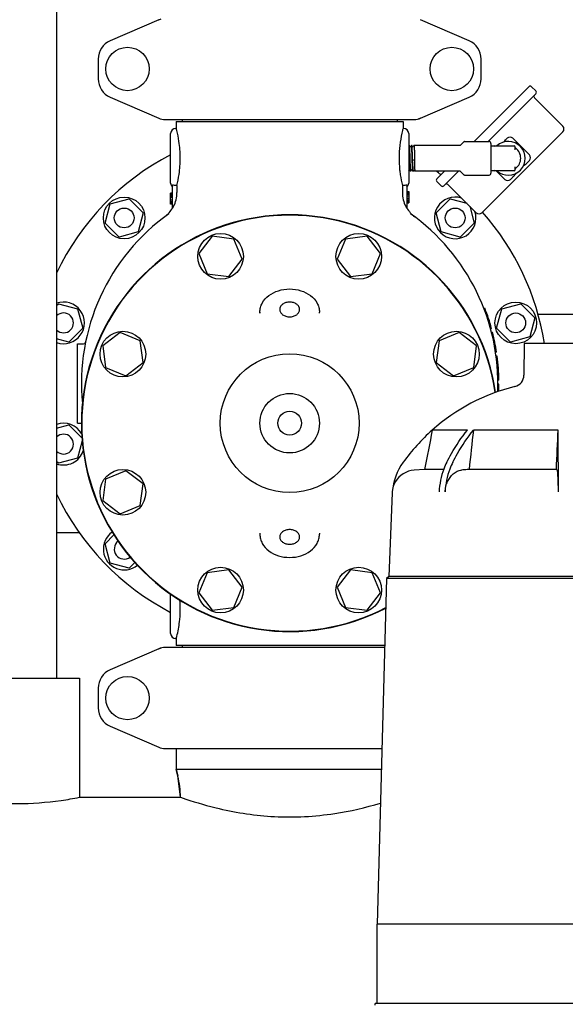
# Model space of a CAD drawing. Units: millimetres. Extents: x 28563 to 47348, y -1735 to 3547.
# Drawn here: x 30219 to 30495, y 1417 to 1913 of the extents above; entities that cross this region are included whole.
import ezdxf

# ---------------------------------------------------------------- set-up
doc = ezdxf.new("R2010")
doc.units = ezdxf.units.MM
doc.layers.add('COTAS', color=7, linetype='Continuous')
doc.styles.add('ARIAL', font='arial.ttf')
doc.dimstyles.new('Diseño_PlanosFabricacion', dxfattribs={"dimscale": 1.1, "dimtxt": 45, "dimasz": 45, "dimexe": 10, "dimexo": 10, "dimgap": 10, "dimtad": 0, "dimtih": 1, "dimtoh": 1, "dimdec": 0, "dimzin": 1, "dimdsep": 46, "dimtxsty": 'ARIAL', "dimcen": 15, "dimadec": 0, "dimazin": 0, "dimtp": 0.05, "dimtm": 0.05, "dimtfac": 1, "dimtdec": 0, "dimtofl": 0, "dimtmove": 0, "dimatfit": 3, "dimfxl": 0, "dimtolj": 1, "dimarcsym": 0})

# ---------------------------------------------------------------- blocks, each defined once
blk = doc.blocks.new('*D7')
at = {"layer": 'COTAS', "color": 0, "lineweight": -2, "transparency": 16777216}
for p, q in [((30027.06, 3028.5), (29652.04, 3028.5)), ((29663.04, 2979), (29663.04, 2051.11)), ((29663.04, 1023), (29663.04, 1896.25)), ((30232.06, 973.5), (29652.04, 973.5))]:
    blk.add_line(p, q, dxfattribs=at)
at = {"layer": 'COTAS', "color": 0, "transparency": 16777216}
for points in [[(29654.79, 2979), (29671.29, 2979), (29663.04, 3028.5)], [(29654.79, 1023), (29671.29, 1023), (29663.04, 973.5)]]:
    blk.add_solid(points, dxfattribs=at)
at = {"layer": 'Defpoints', "color": 0, "transparency": 16777216}
for p in [(30038.06, 3028.5), (29663.04, 973.5), (30243.06, 973.5)]:
    blk.add_point(p, dxfattribs=at)
at = {"layer": 'COTAS', "color": 0, "transparency": 16777216, "insert": (29663.04, 1973.68), "char_height": 49.5, "attachment_point": 5, "style": 'ARIAL'}
blk.add_mtext('\\A1; [80.9"]\\P2055 mm\\P', dxfattribs=at)

msp = doc.modelspace()

# ---------------------------------------------------------------- linework, layer by layer
for p, q in [((30238.06, 2219), (30238.06, 1581)), ((30289.53, 1912.84), (30265.06, 1902.17)), ((30289.53, 1912.84), (30290.75, 1913.25)), ((30446.05, 1902.17), (30421.58, 1912.84)), ((30259.06, 1893), (30259.06, 1883)), ((30452.06, 1883), (30452.06, 1893)), ((30448.52, 1851.45), (30476.13, 1879.06)), ((30479.67, 1875.53), (30455.59, 1851.45)), ((30479.67, 1876.94), (30477.54, 1879.06)), ((30479.67, 1876.94), (30477.54, 1879.06)), ((30265.06, 1873.84), (30289.53, 1863.17)), ((30421.58, 1863.17), (30446.05, 1873.84)), ((30493.28, 1859.16), (30478.99, 1873.44)), ((30493.28, 1859.16), (30478.99, 1873.44)), ((30292.72, 1862.5), (30418.39, 1862.5)), ((30298.41, 1861.5), (30298.41, 1858)), ((30298.41, 1861.5), (30412.71, 1861.5)), ((30301.41, 1862.5), (30301.41, 1861.5)), ((30409.71, 1862.5), (30409.71, 1861.5)), ((30412.71, 1861.5), (30412.71, 1858)), ((30421.58, 1863.17), (30420.37, 1862.75)), ((30298.41, 1858), (30298.06, 1858)), ((30412.71, 1858), (30412.61, 1857.62)), ((30413.06, 1858), (30412.71, 1858)), ((30493.28, 1856.33), (30452.48, 1815.53)), ((30295.56, 1830.5), (30295.56, 1855.5)), ((30415.56, 1855.5), (30415.56, 1830.5)), ((30441.75, 1849.65), (30443.41, 1851.31)), ((30443.76, 1851.45), (30456.06, 1851.45)), ((30465.26, 1853.06), (30464.41, 1852.22)), ((30476.43, 1844.72), (30468.09, 1853.06)), ((30415.81, 1849.47), (30415.56, 1848.98)), ((30415.82, 1849.49), (30415.81, 1849.47)), ((30415.83, 1849.5), (30415.82, 1849.49)), ((30416.01, 1849.5), (30415.83, 1849.5)), ((30416.02, 1849.49), (30416.01, 1849.5)), ((30416.4, 1848.76), (30416.02, 1849.49)), ((30417.01, 1849.47), (30416.64, 1848.76)), ((30417.02, 1849.49), (30417.01, 1849.47)), ((30417.03, 1849.5), (30417.02, 1849.49)), ((30417.21, 1849.5), (30417.03, 1849.5)), ((30417.22, 1849.49), (30417.21, 1849.5)), ((30417.6, 1848.76), (30417.22, 1849.49)), ((30418.21, 1849.47), (30417.84, 1848.76)), ((30418.22, 1849.49), (30418.21, 1849.47)), ((30418.22, 1849.49), (30418.23, 1849.5)), ((30441.4, 1849.5), (30418.23, 1849.5)), ((30457.06, 1850.45), (30457.06, 1835.55)), ((30457.06, 1849.25), (30468.81, 1849.25)), ((30469.31, 1847.26), (30469.31, 1848.75)), ((30417.92, 1841.98), (30417.54, 1841.85)), ((30418.57, 1841.85), (30418.19, 1841.98)), ((30476.43, 1841.89), (30475.5, 1840.95)), ((30415.56, 1836.77), (30415.8, 1837.24)), ((30416.04, 1837.24), (30416.42, 1836.51)), ((30416.43, 1836.5), (30416.42, 1836.51)), ((30416.61, 1836.5), (30416.43, 1836.5)), ((30416.62, 1836.51), (30416.61, 1836.5)), ((30416.62, 1836.51), (30416.64, 1836.54)), ((30416.64, 1836.54), (30417, 1837.24)), ((30417.24, 1837.24), (30417.62, 1836.51)), ((30417.63, 1836.5), (30417.62, 1836.51)), ((30418.05, 1836.5), (30417.63, 1836.5)), ((30418.09, 1836.54), (30418.21, 1836.77)), ((30418.45, 1836.78), (30418.45, 1836.77)), ((30418.45, 1836.77), (30418.59, 1836.5)), ((30418.59, 1836.5), (30418.59, 1836.5)), ((30441.4, 1836.5), (30418.59, 1836.5)), ((30429.74, 1832.68), (30433.57, 1836.5)), ((30440.64, 1836.5), (30433.28, 1829.14)), ((30443.41, 1834.7), (30441.75, 1836.36)), ((30468.81, 1836.75), (30457.06, 1836.75)), ((30459.72, 1836.75), (30464.09, 1832.38)), ((30469.31, 1837.25), (30469.31, 1838.74)), ((30431.86, 1829.14), (30429.74, 1831.26)), ((30431.86, 1829.14), (30429.74, 1831.26)), ((30443.76, 1834.55), (30456.06, 1834.55)), ((30467.85, 1833.31), (30466.92, 1832.38)), ((30296.56, 1817.94), (30296.56, 1829.59)), ((30298.72, 1829.25), (30298.06, 1829.25)), ((30298.72, 1829.25), (30298.72, 1825.69)), ((30412.39, 1829.25), (30412.39, 1825.69)), ((30413.06, 1829.25), (30412.39, 1829.25)), ((30414.56, 1829.59), (30414.56, 1817.94)), ((30414.56, 1826.19), (30415.56, 1826.19)), ((30414.56, 1826.04), (30415.56, 1826.04)), ((30415.56, 1826.19), (30415.56, 1820.5)), ((30449.65, 1815.53), (30435.36, 1829.81)), ((30449.65, 1815.53), (30435.36, 1829.81)), ((30265.05, 1820.01), (30274.71, 1822.6)), ((30274.71, 1822.6), (30281.78, 1815.53)), ((30295.56, 1819.81), (30295.56, 1825.5)), ((30296.56, 1825.5), (30295.56, 1825.5)), ((30296.56, 1825.36), (30295.56, 1825.36)), ((30296.56, 1825.06), (30295.56, 1825.06)), ((30296.56, 1824.48), (30295.56, 1824.48)), ((30296.56, 1823.9), (30295.56, 1823.9)), ((30296.56, 1823.17), (30295.56, 1823.17)), ((30296.56, 1821.86), (30295.56, 1821.86)), ((30296.56, 1821.13), (30295.56, 1821.13)), ((30414.56, 1825.46), (30415.56, 1825.46)), ((30414.56, 1824.88), (30415.56, 1824.88)), ((30414.56, 1824.15), (30415.56, 1824.15)), ((30414.56, 1822.84), (30415.56, 1822.84)), ((30414.56, 1822.11), (30415.56, 1822.11)), ((30414.56, 1821.52), (30415.56, 1821.52)), ((30414.56, 1820.94), (30415.56, 1820.94)), ((30429.34, 1815.53), (30436.41, 1822.6)), ((30436.41, 1822.6), (30444.84, 1820.34)), ((30262.46, 1810.35), (30265.05, 1820.01)), ((30296.56, 1820.54), (30295.56, 1820.54)), ((30296.56, 1819.96), (30295.56, 1819.96)), ((30296.56, 1819.81), (30295.56, 1819.81)), ((30414.56, 1820.65), (30415.56, 1820.65)), ((30414.56, 1820.5), (30415.56, 1820.5)), ((30446.39, 1818.79), (30448.65, 1810.35)), ((30281.78, 1815.53), (30279.19, 1805.87)), ((30292.54, 1813.49), (30292.42, 1813.4)), ((30292.54, 1813.49), (30292.55, 1813.5)), ((30418.58, 1813.49), (30418.69, 1813.4)), ((30431.92, 1805.87), (30429.34, 1815.53)), ((30269.53, 1803.28), (30262.46, 1810.35)), ((30448.65, 1810.35), (30441.58, 1803.28)), ((30279.19, 1805.87), (30269.53, 1803.28)), ((30316.52, 1803.74), (30309.83, 1795.01)), ((30327.43, 1802.3), (30316.52, 1803.74)), ((30331.64, 1792.14), (30327.43, 1802.3)), ((30383.68, 1802.3), (30379.47, 1792.14)), ((30394.59, 1803.74), (30383.68, 1802.3)), ((30401.29, 1795.01), (30394.59, 1803.74)), ((30441.58, 1803.28), (30431.92, 1805.87)), ((30309.83, 1795.01), (30314.04, 1784.85)), ((30324.94, 1783.41), (30331.64, 1792.14)), ((30379.47, 1792.14), (30386.17, 1783.41)), ((30397.08, 1784.85), (30401.29, 1795.01)), ((30314.04, 1784.85), (30324.94, 1783.41)), ((30386.17, 1783.41), (30397.08, 1784.85)), ((30238.06, 1768.77), (30238.99, 1769.7)), ((30238.99, 1769.7), (30248.65, 1767.11)), ((30248.65, 1767.11), (30251.24, 1757.45)), ((30454.07, 1767.25), (30453.54, 1767.25)), ((30454.17, 1767), (30453.63, 1767)), ((30454.35, 1766.5), (30453.82, 1766.5)), ((30459.88, 1757.45), (30462.46, 1767.11)), ((30462.46, 1767.11), (30472.12, 1769.7)), ((30472.12, 1769.7), (30479.19, 1762.63)), ((30340.56, 1765.48), (30340.56, 1764.87)), ((30340.56, 1764.87), (30340.56, 1765.48)), ((30370.56, 1764.87), (30370.56, 1765.48)), ((30454.72, 1765.5), (30454.19, 1765.5)), ((30455.08, 1764.5), (30454.55, 1764.5)), ((30455.51, 1763.25), (30454.98, 1763.25)), ((30479.19, 1762.63), (30476.61, 1752.97)), ((30480.73, 1764.5), (30505.39, 1764.5)), ((30251.24, 1757.45), (30244.16, 1750.38)), ((30457.34, 1757.25), (30456.82, 1757.25)), ((30466.95, 1750.38), (30459.88, 1757.45)), ((30244.16, 1750.38), (30238.06, 1752.02)), ((30270.05, 1755.23), (30261.32, 1748.54)), ((30280.21, 1751.02), (30270.05, 1755.23)), ((30441.06, 1755.23), (30430.9, 1751.02)), ((30449.79, 1748.54), (30441.06, 1755.23)), ((30457.87, 1755.25), (30457.35, 1755.25)), ((30476.61, 1752.97), (30466.95, 1750.38)), ((30248.56, 1709.5), (30248.56, 1749.5)), ((30248.56, 1749.5), (30251.66, 1749.5)), ((30261.32, 1748.54), (30262.76, 1737.63)), ((30281.65, 1740.12), (30280.21, 1751.02)), ((30430.9, 1751.02), (30429.47, 1740.12)), ((30448.36, 1737.63), (30449.79, 1748.54)), ((30458.79, 1751.25), (30458.28, 1751.25)), ((30459.19, 1749.25), (30458.68, 1749.25)), ((30473.72, 1749.71), (30473.66, 1733.77)), ((30512.4, 1749.71), (30473.72, 1749.71)), ((30459.87, 1745.25), (30459.37, 1745.25)), ((30460.16, 1743.25), (30459.65, 1743.25)), ((30262.76, 1737.63), (30272.92, 1733.42)), ((30272.92, 1733.42), (30281.65, 1740.12)), ((30429.47, 1740.12), (30438.19, 1733.42)), ((30438.19, 1733.42), (30448.36, 1737.63)), ((30460.43, 1741), (30459.92, 1741)), ((30460.77, 1737.25), (30460.27, 1737.25)), ((30460.98, 1733.5), (30460.48, 1733.5)), ((30461.03, 1727), (30460.53, 1727)), ((30461.04, 1731.25), (30460.54, 1731.25)), ((30461.05, 1729), (30460.55, 1729)), ((30461.05, 1728.75), (30460.55, 1728.75)), ((30461.05, 1728), (30460.55, 1728)), ((30461.06, 1729.25), (30460.56, 1729.25)), ((30460.99, 1725.75), (30460.49, 1725.75)), ((30238.06, 1706.98), (30244.16, 1708.62)), ((30244.16, 1708.62), (30250.86, 1701.92)), ((30248.56, 1709.5), (30250.56, 1709.5)), ((30445.15, 1706.03), (30427.46, 1706.03)), ((30490.91, 1706.03), (30448.19, 1706.03)), ((30490.91, 1689.82), (30490.91, 1706.03)), ((30250.97, 1700.56), (30248.65, 1691.89)), ((30238.99, 1689.3), (30238.06, 1690.23)), ((30248.65, 1691.89), (30238.99, 1689.3)), ((30490.91, 1689.82), (30490.91, 1674.89)), ((30272.92, 1685.58), (30262.76, 1681.37)), ((30281.65, 1678.89), (30272.92, 1685.58)), ((30423.55, 1686.23), (30418.36, 1685.85)), ((30433.22, 1686.23), (30423.55, 1686.23)), ((30490.06, 1686.23), (30446.03, 1686.23)), ((30262.76, 1681.37), (30261.32, 1670.47)), ((30280.21, 1667.98), (30281.65, 1678.89)), ((30407.2, 1674.35), (30405.56, 1632.22)), ((30407.23, 1674.89), (30407.2, 1674.35)), ((30261.32, 1670.47), (30270.05, 1663.77)), ((30270.05, 1663.77), (30280.21, 1667.98)), ((30238.06, 1654.5), (30249.41, 1654.5)), ((30262.46, 1648.65), (30266.97, 1653.17)), ((30340.56, 1654.13), (30340.56, 1653.53)), ((30340.56, 1654.13), (30340.56, 1653.53)), ((30370.56, 1654.13), (30370.56, 1653.53)), ((30265.05, 1638.99), (30262.46, 1648.65)), ((30274.71, 1636.4), (30265.05, 1638.99)), ((30277.53, 1639.23), (30274.71, 1636.4)), ((30314.04, 1634.16), (30309.83, 1623.99)), ((30324.94, 1635.59), (30314.04, 1634.16)), ((30331.64, 1626.86), (30324.94, 1635.59)), ((30386.17, 1635.59), (30379.47, 1626.86)), ((30397.08, 1634.16), (30386.17, 1635.59)), ((30401.29, 1623.99), (30397.08, 1634.16)), ((30404.41, 1631.22), (30399.71, 1457.12)), ((30405.56, 1632.22), (30404.41, 1631.22)), ((30581.71, 1631.22), (30404.41, 1631.22)), ((30580.56, 1632.22), (30405.56, 1632.22)), ((30295.56, 1603.5), (30295.56, 1623.37)), ((30309.83, 1623.99), (30316.52, 1615.27)), ((30327.43, 1616.7), (30331.64, 1626.86)), ((30379.47, 1626.86), (30383.68, 1616.7)), ((30394.59, 1615.27), (30401.29, 1623.99)), ((30316.52, 1615.27), (30327.43, 1616.7)), ((30383.68, 1616.7), (30394.59, 1615.27)), ((30298.41, 1601), (30298.06, 1601)), ((30298.41, 1601), (30298.41, 1597.5)), ((30289.53, 1595.84), (30265.06, 1585.17)), ((30289.53, 1595.84), (30290.75, 1596.25)), ((30403.47, 1596.5), (30292.72, 1596.5)), ((30403.5, 1597.5), (30298.41, 1597.5)), ((30301.41, 1597.5), (30301.41, 1596.5)), ((30186.56, 1581), (30249.56, 1581)), ((30249.56, 1581), (30249.56, 1521)), ((30259.06, 1576), (30259.06, 1566)), ((30265.06, 1556.84), (30289.53, 1546.17)), ((30292.72, 1545.5), (30402.09, 1545.5)), ((30298.41, 1545.5), (30298.41, 1535)), ((30299.19, 1531.73), (30298.41, 1535)), ((30298.41, 1535), (30299.19, 1531.73)), ((30401.81, 1535), (30298.41, 1535)), ((30300.55, 1521), (30299.19, 1531.73)), ((30249.56, 1521), (30300.55, 1521)), ((30249.56, 1521), (30300.55, 1521)), ((30300.55, 1521), (30303.16, 1520.11)), ((30399.71, 1417.02), (30399.71, 1457.12)), ((30586.41, 1457.12), (30399.71, 1457.12)), ((30398.62, 1416.22), (30398.64, 1417.02)), ((30587.47, 1417.02), (30398.64, 1417.02))]:
    msp.add_line(p, q)
for points in [[(30416.64, 1848.76), (30416.64, 1848.76), (30416.64, 1848.75), (30416.63, 1848.74), (30416.62, 1848.73), (30416.61, 1848.72), (30416.59, 1848.71), (30416.56, 1848.7), (30416.53, 1848.69), (30416.5, 1848.69), (30416.47, 1848.7), (30416.44, 1848.72), (30416.43, 1848.73), (30416.42, 1848.74), (30416.41, 1848.75), (30416.4, 1848.76), (30416.4, 1848.76), (30416.4, 1848.76)], [(30417.84, 1848.76), (30417.84, 1848.76), (30417.84, 1848.75), (30417.83, 1848.74), (30417.82, 1848.73), (30417.81, 1848.72), (30417.79, 1848.71), (30417.76, 1848.7), (30417.73, 1848.69), (30417.7, 1848.69), (30417.67, 1848.7), (30417.65, 1848.72), (30417.63, 1848.73), (30417.62, 1848.74), (30417.61, 1848.75), (30417.6, 1848.76), (30417.6, 1848.76), (30417.6, 1848.76)], [(30415.8, 1837.24), (30415.8, 1837.25), (30415.81, 1837.25), (30415.81, 1837.26), (30415.82, 1837.27), (30415.84, 1837.28), (30415.86, 1837.3), (30415.89, 1837.31), (30415.92, 1837.31), (30415.95, 1837.31), (30415.98, 1837.3), (30416, 1837.29), (30416.02, 1837.27), (30416.03, 1837.26), (30416.04, 1837.25), (30416.04, 1837.25), (30416.04, 1837.24)], [(30417, 1837.24), (30417, 1837.25), (30417.01, 1837.25), (30417.01, 1837.26), (30417.02, 1837.27), (30417.04, 1837.29), (30417.06, 1837.3), (30417.09, 1837.31), (30417.12, 1837.31), (30417.15, 1837.31), (30417.18, 1837.3), (30417.2, 1837.29), (30417.22, 1837.27), (30417.23, 1837.26), (30417.24, 1837.25), (30417.24, 1837.25), (30417.24, 1837.24)], [(30418.21, 1836.77), (30418.21, 1836.77), (30418.21, 1836.78), (30418.22, 1836.79), (30418.23, 1836.8), (30418.25, 1836.81), (30418.27, 1836.83), (30418.29, 1836.84), (30418.32, 1836.84), (30418.35, 1836.84), (30418.38, 1836.83), (30418.4, 1836.82), (30418.42, 1836.81), (30418.44, 1836.8), (30418.44, 1836.79), (30418.45, 1836.78), (30418.45, 1836.78)]]:
    msp.add_lwpolyline(points)
for centre, radius in [((30273.81, 1888), 10.94), ((30437.31, 1888), 10.94), ((30272.12, 1812.94), 10.5), ((30272.12, 1812.94), 5), ((30438.99, 1812.94), 5), ((30320.73, 1793.58), 11.5), ((30390.38, 1793.58), 11.5), ((30469.54, 1760.04), 10.5), ((30469.54, 1760.04), 5), ((30271.48, 1744.33), 11.5), ((30439.63, 1744.33), 11.5), ((30355.56, 1709.5), 35), ((30355.56, 1709.5), 15), ((30355.56, 1709.5), 6), ((30271.48, 1674.68), 11.5), ((30320.73, 1625.43), 11.5), ((30390.38, 1625.43), 11.5), ((30273.81, 1571), 10.94)]:
    msp.add_circle(centre, radius)
for centre, radius, start, end in [((30269.06, 1893), 10, 113.5551, 180), ((30442.06, 1893), 10, 0, 66.4449), ((30269.06, 1883), 10, 180, 246.4449), ((30442.06, 1883), 10, 293.5551, 0), ((30476.84, 1878.36), 1, 45, 135), ((30478.96, 1876.24), 1, 315, 45), ((30479.7, 1874.15), 1, 135, 225), ((30292.72, 1870.5), 8, 246.4449, 270), ((30418.39, 1870.5), 8, 270, 293.5551), ((30298.06, 1855.5), 2.5, 90, 180), ((30233.78, 1841.03), 66.81, 13.782, 14.7121), ((30476.69, 1841.19), 66.16, 165.6181, 166.2236), ((30413.06, 1855.5), 2.5, 0, 90), ((30491.86, 1857.75), 2, 315, 45), ((30443.76, 1850.95), 0.5, 90, 135.0001), ((30456.06, 1850.45), 1, 360, 90), ((30465.81, 1843), 8.5, 227.3492, 132.6544), ((30466.67, 1851.65), 2, 45, 135), ((30466.33, 1843), 55.63, 173.2729, 185.9452), ((30441.4, 1850), 0.5, 270, 314.9999), ((30458.96, 1848.75), 0.5, 90, 170.3321), ((30468.81, 1848.75), 0.5, 0, 90), ((30469.81, 1848.44), 0.5, 180.0006, 233.6591), ((30465.81, 1843), 6.25, 306.3412, 53.6588), ((30355.56, 1729.5), 130, 117.4922, 154.709), ((30475.02, 1843.3), 2, 315, 45), ((30355.56, 1729.5), 130, 54.0984, 55.4224), ((30441.4, 1836), 0.5, 44.9999, 90), ((30458.96, 1837.25), 0.5, 189.6709, 270), ((30468.81, 1837.25), 0.5, 270, 0), ((30469.81, 1837.56), 0.5, 126.3416, 180.0006), ((30430.45, 1831.97), 1, 135, 225), ((30443.76, 1835.05), 0.5, 225, 270), ((30456.06, 1835.55), 1, 270, 0), ((30465.51, 1833.79), 2, 225, 315), ((30298.06, 1830.5), 2.5, 180, 233.1301), ((30413.06, 1830.5), 2.5, 306.8699, 0), ((30432.57, 1829.85), 1, 225, 315), ((30434.66, 1829.11), 1, 45, 135), ((30283.61, 1825.69), 15.11, 332.8466, 359.9766), ((30427.5, 1825.69), 15.11, 180.0234, 207.1534), ((30438.99, 1812.94), 10.5, 71.8726, 18), ((30283.41, 1825.39), 15, 307.5036, 330.6821), ((30427.71, 1825.39), 15, 209.3179, 232.5243), ((30355.56, 1729.5), 105, 125.4236, 185.5224), ((30355.56, 1709.5), 105, 8.4851, 297.4844), ((30355.56, 1709.5), 104.8, 8.4602, 297.5497), ((30355.56, 1729.5), 105, 357.7476, 54.5764), ((30451.06, 1816.95), 2, 225, 315), ((30355.56, 1729.5), 130, 8.9436, 41.5963), ((30241.58, 1760.04), 10.5, 250.3985, 109.6015), ((30355.56, 1729.5), 105.5, 15.2501, 20.9664), ((30241.58, 1760.04), 5, 225.1959, 134.7926), ((30355.56, 1729.5), 105.5, 8.5857, 14.1272), ((30251.66, 1750.5), 1, 270, 348.5734), ((30355.56, 1729.5), 105.5, 0.9504, 7.4888), ((30467.66, 1733.79), 6, 283.999, 359.7843), ((30493.06, 1631.91), 99, 103.999, 131.5226), ((30355.56, 1729.5), 105.5, 357.8563, 359.8642), ((30241.58, 1698.96), 10.5, 29.6663, 109.6015), ((30241.58, 1698.96), 5, 225.2206, 134.7794), ((30493.06, 1631.91), 98.98, 131.5076, 144.193), ((30241.58, 1698.96), 10.5, 250.3985, 341.3094), ((30436.95, 1672.39), 29.79, 144.1913, 175.1724), ((30419.22, 1673.88), 12, 122.4085, 175.1345), ((30419.24, 1673.85), 12.04, 94.1707, 122.4144), ((30495.08, 1689.51), 6, 213.1932, 217.638), ((30355.56, 1729.5), 130, 205.291, 242.5078), ((30419.19, 1673.88), 12, 175.1733, 177.7655), ((30272.12, 1646.06), 10.5, 125.1923, 309.2639), ((30272.12, 1646.06), 5, 127.578, 306.8753), ((30298.06, 1603.5), 2.5, 180, 270), ((30240.57, 1616.25), 59.81, 345.2332, 346.2763), ((30292.72, 1588.5), 8, 90, 113.5551), ((30269.06, 1576), 10, 113.5551, 180), ((30269.06, 1566), 10, 180, 246.4449), ((30292.72, 1553.5), 8, 246.4449, 270), ((30250.56, 1520.11), 50, 1.0192, 13.4355)]:
    msp.add_arc(centre, radius, start, end)
for points, knots in [([(30298.72, 1829.25), (30299.17, 1831.11), (30300.08, 1835.74), (30300.62, 1843.24), (30300.02, 1850.65), (30299.11, 1855.17), (30298.67, 1856.95)], [0, 0, 0, 0, 0.204955, 0.505697, 0.803323, 1, 1, 1, 1]), ([(30412.44, 1856.95), (30412.33, 1856.52), (30411.76, 1854.08), (30411.33, 1851.59), (30411.09, 1849.52)], [0, 0, 0, 0, 0.172127, 1, 1, 1, 1]), ([(30463.44, 1851.16), (30463.52, 1851.25), (30463.83, 1851.61), (30464.16, 1851.96), (30464.41, 1852.22)], [0, 0, 0, 0, 0.250783, 1, 1, 1, 1]), ([(30416.41, 1836.55), (30416.4, 1836.58), (30416.39, 1836.66), (30416.37, 1836.82), (30416.36, 1837.03), (30416.34, 1837.3), (30416.32, 1837.61), (30416.3, 1838.13), (30416.27, 1838.87), (30416.23, 1839.87), (30416.19, 1840.98), (30416.16, 1842.16), (30416.12, 1843.38), (30416.09, 1844.57), (30416.05, 1845.72), (30416.02, 1846.61), (30416, 1847.28), (30415.98, 1847.72), (30415.96, 1848.11), (30415.94, 1848.47), (30415.93, 1848.77), (30415.91, 1849.02), (30415.89, 1849.2), (30415.88, 1849.32), (30415.87, 1849.38), (30415.86, 1849.43), (30415.85, 1849.47), (30415.85, 1849.49), (30415.84, 1849.5), (30415.83, 1849.5)], [0, 0, 0, 0, 0.007835, 0.02, 0.036409, 0.056926, 0.081373, 0.109532, 0.175963, 0.25386, 0.340451, 0.432654, 0.527186, 0.62068, 0.709807, 0.791393, 0.828439, 0.862536, 0.893384, 0.920707, 0.944264, 0.963847, 0.979285, 0.98541, 0.990456, 0.994416, 0.997291, 0.999107, 1, 1, 1, 1]), ([(30416.61, 1836.5), (30416.61, 1836.5), (30416.6, 1836.51), (30416.59, 1836.54), (30416.58, 1836.57), (30416.57, 1836.63), (30416.56, 1836.69), (30416.55, 1836.81), (30416.53, 1837), (30416.52, 1837.26), (30416.5, 1837.58), (30416.48, 1837.94), (30416.46, 1838.36), (30416.44, 1838.81), (30416.42, 1839.49), (30416.39, 1840.42), (30416.35, 1841.59), (30416.31, 1842.82), (30416.28, 1844.05), (30416.24, 1845.25), (30416.21, 1846.36), (30416.18, 1847.21), (30416.15, 1847.83), (30416.13, 1848.22), (30416.11, 1848.57), (30416.1, 1848.86), (30416.08, 1849.1), (30416.06, 1849.26), (30416.05, 1849.37), (30416.04, 1849.42), (30416.03, 1849.46), (30416.02, 1849.48), (30416.02, 1849.49)], [0, 0, 0, 0, 0.000915, 0.002793, 0.005772, 0.009876, 0.015106, 0.021454, 0.037452, 0.057737, 0.082123, 0.110387, 0.14227, 0.177475, 0.215678, 0.299635, 0.391032, 0.486486, 0.582463, 0.675406, 0.761876, 0.838672, 0.872537, 0.902952, 0.929638, 0.952346, 0.970873, 0.985051, 0.990472, 0.994768, 0.997938, 1, 1, 1, 1]), ([(30417.61, 1836.55), (30417.6, 1836.58), (30417.59, 1836.66), (30417.57, 1836.82), (30417.56, 1837.03), (30417.54, 1837.3), (30417.52, 1837.61), (30417.5, 1838.13), (30417.47, 1838.87), (30417.43, 1839.87), (30417.39, 1840.98), (30417.36, 1842.16), (30417.32, 1843.38), (30417.29, 1844.57), (30417.25, 1845.72), (30417.22, 1846.61), (30417.2, 1847.28), (30417.18, 1847.72), (30417.16, 1848.11), (30417.14, 1848.47), (30417.13, 1848.77), (30417.11, 1849.02), (30417.09, 1849.2), (30417.08, 1849.32), (30417.07, 1849.38), (30417.06, 1849.43), (30417.05, 1849.47), (30417.05, 1849.49), (30417.04, 1849.5), (30417.03, 1849.5)], [0, 0, 0, 0, 0.007835, 0.02, 0.036409, 0.056926, 0.081373, 0.109532, 0.175963, 0.25386, 0.340451, 0.432654, 0.527186, 0.62068, 0.709807, 0.791393, 0.828439, 0.862536, 0.893384, 0.920707, 0.944264, 0.963847, 0.979285, 0.98541, 0.990456, 0.994416, 0.997291, 0.999107, 1, 1, 1, 1]), ([(30417.54, 1841.85), (30417.53, 1842.31), (30417.5, 1843.22), (30417.46, 1844.56), (30417.42, 1845.83), (30417.39, 1846.81), (30417.36, 1847.53), (30417.34, 1847.99), (30417.32, 1848.4), (30417.3, 1848.75), (30417.28, 1849.03), (30417.27, 1849.23), (30417.25, 1849.35), (30417.24, 1849.41), (30417.23, 1849.46), (30417.22, 1849.48), (30417.22, 1849.49)], [0, 0, 0, 0, 0.179014, 0.35674, 0.525285, 0.677134, 0.744649, 0.80553, 0.859103, 0.904772, 0.942031, 0.97048, 0.981306, 0.989834, 0.996054, 1, 1, 1, 1]), ([(30418.23, 1849.5), (30418.24, 1849.5), (30418.25, 1849.48), (30418.25, 1849.47), (30418.26, 1849.46)], [0, 0, 0, 0, 0.310343, 1, 1, 1, 1]), ([(30418.26, 1849.46), (30418.27, 1849.42), (30418.28, 1849.33), (30418.3, 1849.15), (30418.32, 1848.91), (30418.34, 1848.61), (30418.36, 1848.25), (30418.38, 1847.67), (30418.42, 1846.82), (30418.45, 1845.7), (30418.49, 1844.47), (30418.53, 1843.17), (30418.56, 1842.29), (30418.57, 1841.85)], [0, 0, 0, 0, 0.014707, 0.037999, 0.069683, 0.109442, 0.156878, 0.211496, 0.339965, 0.48953, 0.653992, 0.826526, 1, 1, 1, 1]), ([(30418.01, 1836.55), (30417.99, 1836.57), (30417.97, 1836.64), (30417.95, 1836.76), (30417.92, 1836.92), (30417.89, 1837.12), (30417.86, 1837.36), (30417.82, 1837.74), (30417.77, 1838.3), (30417.71, 1839.07), (30417.66, 1839.93), (30417.6, 1840.87), (30417.56, 1841.52), (30417.54, 1841.85)], [0, 0, 0, 0, 0.016022, 0.039353, 0.069995, 0.107827, 0.152632, 0.204153, 0.326025, 0.470419, 0.633692, 0.811731, 1, 1, 1, 1]), ([(30418.19, 1841.98), (30418.17, 1841.99), (30418.13, 1841.99), (30418.06, 1842), (30417.99, 1841.99), (30417.94, 1841.99), (30417.92, 1841.98)], [0, 0, 0, 0, 0.210771, 0.5, 0.789229, 1, 1, 1, 1]), ([(30418.57, 1841.85), (30418.57, 1841.49), (30418.57, 1840.79), (30418.57, 1839.78), (30418.58, 1838.99), (30418.58, 1838.42), (30418.58, 1838.04), (30418.58, 1837.7), (30418.58, 1837.39), (30418.59, 1837.13), (30418.59, 1836.94), (30418.59, 1836.81), (30418.59, 1836.73), (30418.59, 1836.67), (30418.59, 1836.61), (30418.59, 1836.57), (30418.59, 1836.54), (30418.59, 1836.52), (30418.59, 1836.51), (30418.59, 1836.51), (30418.59, 1836.5), (30418.59, 1836.5)], [0, 0, 0, 0, 0.203109, 0.39368, 0.565997, 0.643664, 0.714881, 0.779107, 0.835868, 0.88473, 0.925335, 0.942439, 0.957367, 0.970094, 0.980595, 0.988846, 0.994835, 0.996979, 0.998554, 0.999561, 1, 1, 1, 1]), ([(30473.33, 1839.06), (30473.52, 1839.21), (30474.27, 1839.81), (30474.99, 1840.45), (30475.5, 1840.95)], [0, 0, 0, 0, 0.251166, 1, 1, 1, 1]), ([(30411, 1837.24), (30411.09, 1836.4), (30411.43, 1833.71), (30411.95, 1831.06), (30412.39, 1829.25)], [0, 0, 0, 0, 0.314497, 1, 1, 1, 1]), ([(30416.42, 1836.51), (30416.42, 1836.51), (30416.42, 1836.53), (30416.41, 1836.54), (30416.41, 1836.55)], [0, 0, 0, 0, 0.192657, 1, 1, 1, 1]), ([(30417.62, 1836.51), (30417.62, 1836.51), (30417.62, 1836.53), (30417.61, 1836.54), (30417.61, 1836.55)], [0, 0, 0, 0, 0.192657, 1, 1, 1, 1]), ([(30418.05, 1836.5), (30418.04, 1836.5), (30418.02, 1836.52), (30418.01, 1836.53), (30418.01, 1836.55)], [0, 0, 0, 0, 0.378918, 1, 1, 1, 1]), ([(30418.09, 1836.54), (30418.08, 1836.53), (30418.08, 1836.52), (30418.06, 1836.5), (30418.05, 1836.5)], [0, 0, 0, 0, 0.34544, 1, 1, 1, 1]), ([(30467.85, 1833.31), (30468.02, 1833.48), (30468.68, 1834.17), (30469.3, 1834.91), (30469.75, 1835.47)], [0, 0, 0, 0, 0.24889, 1, 1, 1, 1]), ([(30296.56, 1829.59), (30296.56, 1829.61), (30296.59, 1829.64), (30296.65, 1829.64), (30296.74, 1829.62), (30296.88, 1829.56), (30297, 1829.51), (30297.06, 1829.48)], [0, 0, 0, 0, 0.11414, 0.201968, 0.322991, 0.638677, 1, 1, 1, 1]), ([(30414.06, 1829.48), (30414.12, 1829.51), (30414.23, 1829.56), (30414.37, 1829.62), (30414.46, 1829.64), (30414.52, 1829.64), (30414.56, 1829.61), (30414.56, 1829.59)], [0, 0, 0, 0, 0.361329, 0.677014, 0.798017, 0.885837, 1, 1, 1, 1]), ([(30296.56, 1817.94), (30296.56, 1817.93), (30296.6, 1818.01), (30296.63, 1818.04), (30296.7, 1818.16), (30296.8, 1818.31), (30296.92, 1818.53), (30297.01, 1818.71), (30297.06, 1818.8)], [0, 0, 0, 0, 0.034243, 0.131028, 0.259227, 0.399208, 0.695778, 1, 1, 1, 1]), ([(30414.06, 1818.8), (30414.1, 1818.71), (30414.19, 1818.53), (30414.32, 1818.31), (30414.41, 1818.16), (30414.48, 1818.04), (30414.51, 1818.01), (30414.56, 1817.93), (30414.56, 1817.94)], [0, 0, 0, 0, 0.304222, 0.600791, 0.740772, 0.868971, 0.965756, 1, 1, 1, 1]), ([(30340.56, 1765.48), (30340.56, 1766.27), (30340.77, 1767.87), (30342, 1770.92), (30344.98, 1774.19), (30349.91, 1776.59), (30355.56, 1777.42), (30361.2, 1776.59), (30366.13, 1774.19), (30369.12, 1770.92), (30370.35, 1767.87), (30370.56, 1766.27), (30370.56, 1765.48)], [0, 0, 0, 0, 0.056572, 0.114007, 0.233849, 0.36346, 0.500014, 0.636564, 0.766166, 0.885997, 0.94343, 1, 1, 1, 1]), ([(30355.56, 1770.53), (30354.91, 1770.53), (30353.65, 1770.35), (30352.01, 1769.57), (30350.85, 1768.35), (30350.56, 1767.31), (30350.56, 1766.82)], [0, 0, 0, 0, 0.282883, 0.547681, 0.784747, 1, 1, 1, 1]), ([(30350.56, 1766.82), (30350.56, 1766.33), (30350.85, 1765.28), (30352.01, 1764.06), (30353.65, 1763.28), (30354.91, 1763.1), (30355.56, 1763.1)], [0, 0, 0, 0, 0.215253, 0.452319, 0.717117, 1, 1, 1, 1]), ([(30360.56, 1766.82), (30360.56, 1767.31), (30360.26, 1768.35), (30359.1, 1769.57), (30357.46, 1770.35), (30356.2, 1770.53), (30355.56, 1770.53)], [0, 0, 0, 0, 0.215253, 0.452319, 0.717117, 1, 1, 1, 1]), ([(30355.56, 1763.1), (30356.2, 1763.1), (30357.46, 1763.28), (30359.1, 1764.06), (30360.26, 1765.28), (30360.56, 1766.33), (30360.56, 1766.82)], [0, 0, 0, 0, 0.282883, 0.547681, 0.784747, 1, 1, 1, 1]), ([(30434.78, 1689.82), (30435.53, 1691.29), (30438.58, 1696.94), (30442.17, 1702.3), (30445.15, 1706.03)], [0, 0, 0, 0, 0.256738, 1, 1, 1, 1]), ([(30437.82, 1689.82), (30438.57, 1691.29), (30441.62, 1696.94), (30445.21, 1702.3), (30448.19, 1706.03)], [0, 0, 0, 0, 0.256738, 1, 1, 1, 1]), ([(30434.78, 1689.82), (30434.21, 1688.71), (30432.14, 1683.98), (30431.1, 1678.81), (30430.87, 1674.89)], [0, 0, 0, 0, 0.240931, 1, 1, 1, 1]), ([(30437.82, 1689.82), (30437.25, 1688.71), (30435.18, 1683.98), (30434.14, 1678.81), (30433.91, 1674.89)], [0, 0, 0, 0, 0.240931, 1, 1, 1, 1]), ([(30433.91, 1674.89), (30433.96, 1675.8), (30434.25, 1677.59), (30435.35, 1680.81), (30436.81, 1682.96), (30438.03, 1684.01)], [0, 0, 0, 0, 0.267719, 0.527241, 1, 1, 1, 1]), ([(30438.03, 1684.01), (30438.62, 1684.52), (30439.92, 1685.37), (30441.43, 1685.78), (30442.17, 1685.85)], [0, 0, 0, 0, 0.512173, 1, 1, 1, 1]), ([(30446.03, 1686.23), (30445.7, 1686.2), (30444.42, 1686.07), (30443.13, 1685.95), (30442.17, 1685.85)], [0, 0, 0, 0, 0.2493, 1, 1, 1, 1]), ([(30490.33, 1685.85), (30490.37, 1685.8), (30490.43, 1685.6), (30490.5, 1685.22), (30490.56, 1684.67), (30490.59, 1684.25), (30490.6, 1684.01)], [0, 0, 0, 0, 0.114442, 0.31982, 0.616238, 1, 1, 1, 1]), ([(30490.6, 1684.01), (30490.68, 1682.71), (30490.76, 1680.57), (30490.86, 1677.53), (30490.91, 1675.79), (30490.91, 1674.89)], [0, 0, 0, 0, 0.429134, 0.703823, 1, 1, 1, 1]), ([(30340.56, 1653.53), (30340.56, 1652.74), (30340.77, 1651.14), (30342, 1648.08), (30344.98, 1644.81), (30349.91, 1642.41), (30355.56, 1641.58), (30361.2, 1642.41), (30366.13, 1644.81), (30369.12, 1648.08), (30370.35, 1651.14), (30370.56, 1652.74), (30370.56, 1653.53)], [0, 0, 0, 0, 0.056572, 0.114007, 0.233849, 0.36346, 0.500014, 0.636564, 0.766166, 0.885997, 0.94343, 1, 1, 1, 1]), ([(30355.56, 1655.9), (30354.91, 1655.9), (30353.65, 1655.72), (30352.01, 1654.94), (30350.85, 1653.72), (30350.56, 1652.68), (30350.56, 1652.19)], [0, 0, 0, 0, 0.282883, 0.547681, 0.784747, 1, 1, 1, 1]), ([(30360.56, 1652.19), (30360.56, 1652.68), (30360.26, 1653.72), (30359.1, 1654.94), (30357.46, 1655.72), (30356.2, 1655.9), (30355.56, 1655.9)], [0, 0, 0, 0, 0.215253, 0.452319, 0.717117, 1, 1, 1, 1]), ([(30350.56, 1652.19), (30350.56, 1651.7), (30350.85, 1650.65), (30352.01, 1649.43), (30353.65, 1648.65), (30354.91, 1648.47), (30355.56, 1648.47)], [0, 0, 0, 0, 0.215253, 0.452319, 0.717117, 1, 1, 1, 1]), ([(30355.56, 1648.47), (30356.2, 1648.47), (30357.46, 1648.65), (30359.1, 1649.43), (30360.26, 1650.65), (30360.56, 1651.7), (30360.56, 1652.19)], [0, 0, 0, 0, 0.282883, 0.547681, 0.784747, 1, 1, 1, 1]), ([(30298.67, 1602.06), (30299.27, 1604.48), (30300.39, 1610.52), (30300.52, 1616.69), (30300.24, 1620.3)], [0, 0, 0, 0, 0.408003, 1, 1, 1, 1]), ([(30186.56, 1521), (30189.61, 1520.39), (30200.03, 1518.6), (30218.06, 1517.27), (30236.08, 1518.6), (30246.5, 1520.39), (30249.56, 1521)], [0, 0, 0, 0, 0.147691, 0.500002, 0.85231, 1, 1, 1, 1]), ([(30303.16, 1520.11), (30308.71, 1518.26), (30323.36, 1514.03), (30348.59, 1510.26), (30376.16, 1511.72), (30393.8, 1515.79), (30401.37, 1518.03)], [0, 0, 0, 0, 0.175927, 0.457768, 0.762589, 1, 1, 1, 1])]:
    msp.add_open_spline(points, degree=3, knots=knots)
for points in [[(30298.06, 1829.25), (30297.71, 1829.25), (30297.36, 1829.34), (30297.06, 1829.48)], [(30414.06, 1829.48), (30413.75, 1829.34), (30413.4, 1829.25), (30413.06, 1829.25)], [(30427.46, 1706.03), (30426.16, 1699.43), (30424.85, 1692.83), (30423.55, 1686.23)], [(30448.19, 1706.03), (30447.47, 1699.43), (30446.75, 1692.83), (30446.03, 1686.23)], [(30490.06, 1686.23), (30490.34, 1692.83), (30490.62, 1699.43), (30490.91, 1706.03)]]:
    msp.add_open_spline(points, degree=3)

# ---------------------------------------------------------------- dimensions: what is measured, and where the dimension line sits
at = {"layer": 'COTAS'}
dim = msp.add_linear_dim(base=(29663.04, 973.5), p1=(30038.06, 3028.5), p2=(30243.06, 973.5), angle=90, text='[]\\P<>', dimstyle='Diseño_PlanosFabricacion', override={"dimpost": ' mm\\X'}, dxfattribs=at)
dim.commit()
dim.dimension.update_dxf_attribs({"geometry": '*D7', "text_midpoint": (29663.04, 1973.68), "dimtype": 160})

doc.saveas('drawing.dxf')
